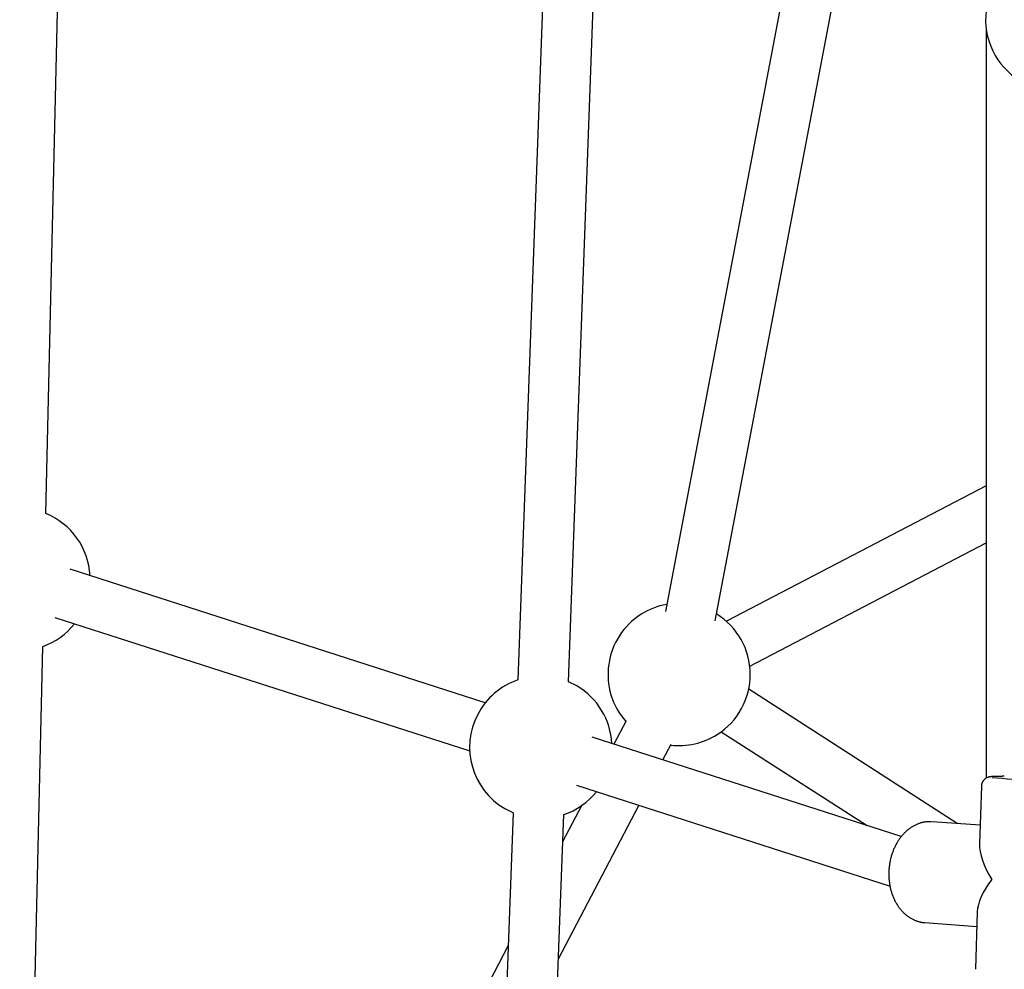
# Model space of a CAD drawing. Extents: x -4389 to 14923, y -2983 to 3258.
# Drawn here: x 9430 to 9741, y -890 to -590 of the extents above; entities that cross this region are included whole.
import ezdxf

# ---------------------------------------------------------------- set-up
doc = ezdxf.new("R2010")
doc.units = 0

msp = doc.modelspace()

# ---------------------------------------------------------------- linework, layer by layer
at = {"color": 7, "linetype": 'Continuous'}
for p, q in [((9438.27, -745.9), (9444.8, -463.19)), ((9597.36, -529.44), (9587.59, -798.54)), ((9603.58, -799.12), (9613.35, -530.02)), ((9676.38, -555.24), (9634.22, -776.85)), ((9649.94, -779.84), (9691.17, -563.12)), ((9735.64, -592.2), (9735.64, -829.64)), ((9735.64, -737.15), (9653.51, -779.98)), ((9660.91, -794.17), (9735.64, -755.19)), ((9577.25, -805.77), (9445.99, -763.54)), ((9441.09, -778.77), (9572.35, -821)), ((9430.01, -1103.84), (9437.3, -787.94)), ((9606.23, -800.44), (9603.58, -799.1)), ((9726.53, -843.95), (9660.58, -801.47)), ((9621.86, -811.43), (9617.96, -818.87)), ((9651.91, -814.92), (9698.04, -844.63)), ((9708.82, -848.1), (9611.02, -816.64)), ((9633.41, -823.84), (9636.03, -818.87)), ((9606.12, -831.87), (9705.27, -863.77)), ((9734.15, -832.13), (9733.57, -850.28)), ((9586.06, -840.55), (9578.83, -1039.39)), ((9600.39, -886.78), (9625.87, -838.22)), ((9607.81, -838.19), (9601.73, -849.78)), ((9594.82, -1039.97), (9602.05, -841.13)), ((9733.76, -844.47), (9718.6, -843.39)), ((9732.87, -871.91), (9732.28, -890.07)), ((9716.32, -875.31), (9732.72, -876.48)), ((9584.53, -882.56), (9473.07, -1094.98))]:
    msp.add_line(p, q, dxfattribs=at)
for points in [[(9741.36, -829.02), (9741.23, -829.02), (9741.11, -829.02), (9740.98, -829.02), (9740.85, -829.02), (9740.72, -829.02), (9740.59, -829.03), (9740.46, -829.03), (9740.32, -829.03), (9740.19, -829.03), (9740.06, -829.03), (9739.92, -829.03), (9739.78, -829.03), (9739.65, -829.04), (9739.51, -829.04), (9739.37, -829.04), (9739.24, -829.04), (9739.1, -829.05), (9738.96, -829.05), (9738.83, -829.05), (9738.7, -829.06), (9738.57, -829.06), (9738.44, -829.07), (9738.32, -829.07), (9738.2, -829.08), (9738.09, -829.08), (9737.99, -829.09), (9737.89, -829.09), (9737.79, -829.1), (9737.7, -829.1), (9737.61, -829.11), (9737.53, -829.12), (9737.45, -829.12), (9737.38, -829.13), (9737.31, -829.14), (9737.24, -829.15), (9737.17, -829.15), (9737.11, -829.16), (9737.04, -829.17), (9736.98, -829.18), (9736.93, -829.19), (9736.87, -829.2), (9736.81, -829.2), (9736.76, -829.21), (9736.7, -829.23), (9736.65, -829.24), (9736.6, -829.25), (9736.54, -829.26), (9736.49, -829.28), (9736.43, -829.29), (9736.37, -829.31), (9736.32, -829.33), (9736.26, -829.34), (9736.2, -829.37), (9736.14, -829.39), (9736.08, -829.41), (9736.01, -829.44), (9735.95, -829.47), (9735.88, -829.5), (9735.82, -829.53), (9735.75, -829.56), (9735.68, -829.6), (9735.62, -829.64), (9735.55, -829.68), (9735.48, -829.73), (9735.41, -829.78), (9735.34, -829.83), (9735.27, -829.88), (9735.2, -829.94), (9735.14, -830), (9735.07, -830.06), (9735, -830.13), (9734.94, -830.2), (9734.87, -830.27), (9734.81, -830.35), (9734.75, -830.43), (9734.69, -830.51), (9734.64, -830.59), (9734.58, -830.68), (9734.53, -830.76), (9734.48, -830.85), (9734.44, -830.93), (9734.4, -831.02), (9734.36, -831.11), (9734.32, -831.19), (9734.29, -831.28), (9734.27, -831.36), (9734.24, -831.44), (9734.23, -831.53), (9734.21, -831.61), (9734.2, -831.68), (9734.19, -831.76), (9734.19, -831.84), (9734.19, -831.91), (9734.19, -831.99), (9734.19, -832.06), (9734.19, -832.14)], [(9583.4, -839.21), (9585.92, -840.49), (9586.06, -840.55)], [(9718.42, -843.4), (9718.22, -843.39), (9718.03, -843.39), (9717.83, -843.39), (9717.64, -843.38), (9717.44, -843.38), (9717.25, -843.39), (9717.05, -843.4), (9716.85, -843.41), (9716.65, -843.43), (9716.44, -843.46), (9716.24, -843.49), (9716.03, -843.53), (9715.83, -843.57), (9715.62, -843.61), (9715.41, -843.67), (9715.2, -843.72), (9714.99, -843.78), (9714.78, -843.85), (9714.57, -843.92), (9714.35, -843.99), (9714.14, -844.07), (9713.93, -844.15), (9713.72, -844.24), (9713.51, -844.33), (9713.3, -844.43), (9713.1, -844.53), (9712.89, -844.64), (9712.69, -844.75), (9712.49, -844.87), (9712.29, -844.99), (9712.09, -845.11), (9711.89, -845.24), (9711.69, -845.37), (9711.5, -845.51), (9711.31, -845.65), (9711.12, -845.8), (9710.93, -845.95), (9710.74, -846.1), (9710.56, -846.26), (9710.37, -846.42), (9710.19, -846.59), (9710.01, -846.76), (9709.84, -846.93), (9709.66, -847.11), (9709.49, -847.29), (9709.32, -847.48), (9709.16, -847.67), (9708.99, -847.86), (9708.83, -848.06), (9708.67, -848.26), (9708.52, -848.46), (9708.36, -848.67), (9708.21, -848.88), (9708.06, -849.09), (9707.92, -849.31), (9707.77, -849.53), (9707.64, -849.75), (9707.5, -849.98), (9707.37, -850.21), (9707.24, -850.44), (9707.11, -850.68), (9706.98, -850.92), (9706.86, -851.16), (9706.75, -851.4), (9706.63, -851.65), (9706.52, -851.9), (9706.41, -852.15), (9706.31, -852.4), (9706.21, -852.66), (9706.11, -852.91), (9706.02, -853.17), (9705.93, -853.44), (9705.84, -853.7), (9705.76, -853.96), (9705.68, -854.23), (9705.6, -854.5), (9705.53, -854.77), (9705.46, -855.04), (9705.4, -855.31), (9705.33, -855.59), (9705.28, -855.86), (9705.22, -856.14), (9705.17, -856.42), (9705.13, -856.7), (9705.09, -856.97), (9705.05, -857.25), (9705.01, -857.54), (9704.98, -857.82), (9704.95, -858.1), (9704.93, -858.38), (9704.91, -858.66), (9704.9, -858.95), (9704.89, -859.23), (9704.88, -859.51), (9704.87, -859.8), (9704.87, -860.08), (9704.88, -860.36), (9704.89, -860.64), (9704.9, -860.93), (9704.91, -861.21), (9704.93, -861.49), (9704.96, -861.77), (9704.99, -862.05), (9705.02, -862.33), (9705.05, -862.61), (9705.09, -862.89), (9705.13, -863.16), (9705.18, -863.44), (9705.23, -863.71), (9705.29, -863.99), (9705.35, -864.26), (9705.41, -864.53), (9705.47, -864.8), (9705.54, -865.06), (9705.62, -865.33), (9705.7, -865.59), (9705.78, -865.86), (9705.86, -866.12), (9705.95, -866.37), (9706.05, -866.63), (9706.14, -866.88), (9706.24, -867.14), (9706.35, -867.39), (9706.45, -867.63), (9706.56, -867.88), (9706.68, -868.12), (9706.8, -868.36), (9706.92, -868.59), (9707.05, -868.83), (9707.17, -869.06), (9707.31, -869.29), (9707.44, -869.51), (9707.58, -869.73), (9707.72, -869.95), (9707.87, -870.16), (9708.02, -870.38), (9708.17, -870.58), (9708.33, -870.79), (9708.49, -870.99), (9708.65, -871.18), (9708.81, -871.38), (9708.98, -871.57), (9709.15, -871.75), (9709.33, -871.93), (9709.5, -872.11), (9709.68, -872.28), (9709.86, -872.45), (9710.05, -872.61), (9710.23, -872.77), (9710.42, -872.93), (9710.61, -873.08), (9710.81, -873.23), (9711, -873.37), (9711.2, -873.51), (9711.4, -873.64), (9711.6, -873.77), (9711.81, -873.89), (9712.01, -874.01), (9712.22, -874.12), (9712.43, -874.23), (9712.64, -874.33), (9712.85, -874.43), (9713.06, -874.52), (9713.27, -874.6), (9713.48, -874.68), (9713.68, -874.76), (9713.88, -874.83), (9714.08, -874.89), (9714.26, -874.95), (9714.44, -875), (9714.62, -875.05), (9714.79, -875.09), (9714.95, -875.13), (9715.1, -875.16), (9715.25, -875.19), (9715.39, -875.21), (9715.52, -875.23), (9715.65, -875.25), (9715.77, -875.26), (9715.88, -875.27), (9716, -875.28), (9716.11, -875.28), (9716.21, -875.29), (9716.32, -875.29)]]:
    msp.add_lwpolyline(points, dxfattribs=at)
for centre, radius, start, end in [((9758, -589.7), 22.5, 114.8405, 247.3199), ((9429.79, -766.73), 22.5, 2.993, 67.85), ((9638.57, -796.8), 22.5, 100.0556, 122.2861), ((9638.57, -796.8), 22.5, 122.2861, 221.4849), ((9638.57, -796.8), 22.5, 302.2861, 58.4006), ((9429.79, -766.73), 22.5, 289.505, 321.338), ((9594.82, -819.83), 22.5, 108.7465, 152.44), ((9594.82, -819.83), 22.5, 2.993, 59.5062), ((9594.82, -819.83), 22.5, 152.44, 239.5062), ((9638.57, -796.8), 22.5, 263.1399, 302.2861), ((9756.28, -641.35), 188.93, 264.3288, 272.0265), ((9594.82, -819.83), 22.5, 288.7467, 321.338)]:
    msp.add_arc(centre, radius, start, end, dxfattribs=at)
for major_axis, ratio, start_param, end_param in [((-13.98, 15.51), 0.453049, 0.440247, 1.183565), ((15.27, 13.76), 0.424055, 2.011043, 2.754361)]:
    msp.add_ellipse((9749.21, -861.62), major_axis=major_axis, ratio=ratio, start_param=start_param, end_param=end_param, dxfattribs=at)

doc.saveas('drawing.dxf')
